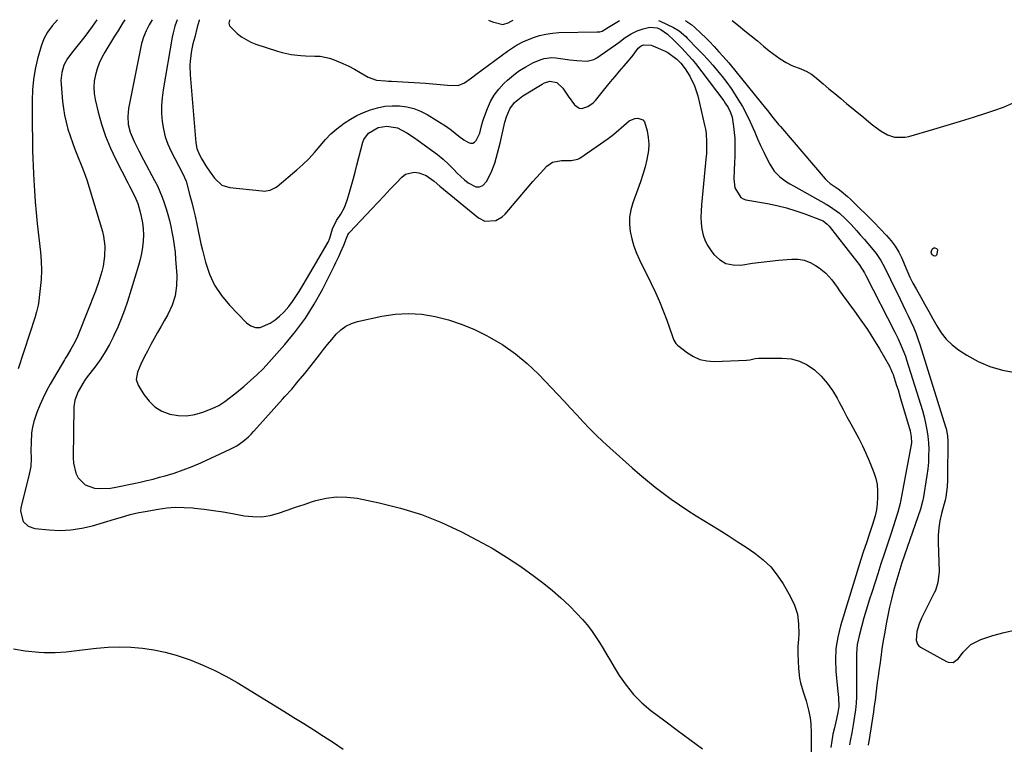
# Model space of a CAD drawing. Units: inches. Extents: x 1900615 to 1905978, y 458985 to 464269.
# Drawn here: x 1903471 to 1903899, y 463951 to 464266 of the extents above; entities that cross this region are included whole.
import ezdxf

# ---------------------------------------------------------------- set-up
doc = ezdxf.new("R2010")
doc.units = ezdxf.units.IN
doc.header["$MEASUREMENT"] = 0
doc.layers.add('7', color=7, linetype='Continuous')
doc.layers.add('8', color=7, linetype='Continuous')

msp = doc.modelspace()

# ---------------------------------------------------------------- linework, layer by layer
at = {"layer": '7', "color": 18}
for points in [[(1903504.83, 464265.94, 1858), (1903502.75, 464263.04, 1858), (1903501.24, 464260.9, 1858), (1903499.6, 464258.67, 1858), (1903497.9, 464256.48, 1858), (1903496.15, 464254.33, 1858), (1903494.4, 464252.18, 1858), (1903492.08, 464249.18, 1858), (1903490.51, 464246.21, 1858), (1903489.54, 464242.97, 1858), (1903489.21, 464239.62, 1858), (1903489.27, 464237.92, 1858), (1903489.95, 464230.51, 1858), (1903490.32, 464227.46, 1858), (1903490.81, 464224.44, 1858), (1903491.47, 464221.45, 1858), (1903492.26, 464218.48, 1858), (1903493.18, 464215.55, 1858), (1903494.16, 464212.64, 1858), (1903495.25, 464209.77, 1858), (1903496.71, 464206.16, 1858), (1903498.02, 464202.94, 1858), (1903499.25, 464199.68, 1858), (1903500.38, 464196.39, 1858), (1903501.45, 464193.08, 1858), (1903507.21, 464174.03, 1858), (1903507.74, 464171.91, 1858), (1903508.3, 464167.62, 1858), (1903508.18, 464163.26, 1858), (1903507.52, 464158.95, 1858), (1903506.99, 464156.68, 1858), (1903505.68, 464152.35, 1858), (1903504.15, 464148.1, 1858), (1903497, 464129.79, 1858), (1903496.45, 464128.47, 1858), (1903495.23, 464125.9, 1858), (1903493.54, 464122.84, 1858), (1903491.9, 464120.2, 1858), (1903491.08, 464118.88, 1858), (1903490.68, 464118.22, 1858), (1903484.59, 464107.74, 1858), (1903482.96, 464104.76, 1858), (1903481.43, 464101.73, 1858), (1903480.05, 464098.63, 1858), (1903478.78, 464095.47, 1858), (1903477.41, 464091.46, 1858), (1903476.81, 464089.01, 1858), (1903476.46, 464086.52, 1858), (1903476.24, 464082.36, 1858), (1903476.2, 464078.9, 1858), (1903476.25, 464075.45, 1858), (1903476.09, 464072.02, 1858), (1903475.48, 464068.65, 1858), (1903471.77, 464054.07, 1858), (1903471.58, 464052.52, 1858), (1903472.75, 464048.13, 1858), (1903474.94, 464046.01, 1858), (1903477.82, 464045.04, 1858), (1903484.1, 464044.41, 1858), (1903488.85, 464044.22, 1858), (1903493.57, 464044.39, 1858), (1903498.23, 464045.12, 1858), (1903502.86, 464046.21, 1858), (1903512.51, 464049.1, 1858), (1903515.05, 464049.86, 1858), (1903519.21, 464051.06, 1858), (1903522.97, 464051.95, 1858), (1903524.86, 464052.31, 1858), (1903525.81, 464052.48, 1858), (1903531.4, 464053.45, 1858), (1903535.14, 464053.94, 1858), (1903538.9, 464054.23, 1858), (1903542.67, 464054.21, 1858), (1903546.44, 464053.99, 1858), (1903547.19, 464053.92, 1858), (1903551.34, 464053.45, 1858), (1903555.48, 464052.91, 1858), (1903559.6, 464052.26, 1858), (1903563.71, 464051.54, 1858), (1903568.71, 464050.58, 1858), (1903572.51, 464050.17, 1858), (1903576.28, 464050.15, 1858), (1903580, 464050.74, 1858), (1903583.69, 464051.72, 1858), (1903587.37, 464053.01, 1858), (1903591.05, 464054.27, 1858), (1903594.74, 464055.5, 1858), (1903598.44, 464056.7, 1858), (1903599.87, 464057.16, 1858), (1903604.32, 464058.21, 1858), (1903608.79, 464058.8, 1858), (1903613.29, 464058.7, 1858), (1903617.82, 464058.14, 1858), (1903627.42, 464056.18, 1858), (1903636.64, 464053.89, 1858), (1903645.68, 464051.1, 1858), (1903654.45, 464047.58, 1858), (1903663.05, 464043.55, 1858), (1903669.89, 464040, 1858), (1903676.35, 464036.42, 1858), (1903682.68, 464032.64, 1858), (1903688.8, 464028.54, 1858), (1903694.79, 464024.22, 1858), (1903698.78, 464021.19, 1858), (1903702.59, 464018.14, 1858), (1903706.28, 464014.96, 1858), (1903709.81, 464011.59, 1858), (1903713.21, 464008.09, 1858), (1903715.63, 464005.48, 1858), (1903717.66, 464003.13, 1858), (1903719.59, 464000.71, 1858), (1903721.35, 463998.17, 1858), (1903723, 463995.55, 1858), (1903724.58, 463992.87, 1858), (1903726.17, 463990.19, 1858), (1903727.77, 463987.53, 1858), (1903729.39, 463984.87, 1858), (1903731.59, 463981.26, 1858), (1903734.53, 463977, 1858), (1903737.75, 463973, 1858), (1903741.41, 463969.39, 1858), (1903745.35, 463966.04, 1858), (1903751.36, 463961.49, 1858), (1903756.79, 463957.4, 1858), (1903762.25, 463953.35, 1858), (1903767.75, 463949.34, 1858)], [(1903516.96, 464265.93, 1856), (1903515.79, 464264.1, 1856), (1903514.14, 464261.46, 1856), (1903512.49, 464258.81, 1856), (1903508.25, 464251.93, 1856), (1903506.95, 464249.55, 1856), (1903505.8, 464247.11, 1856), (1903504.89, 464244.57, 1856), (1903504.14, 464241.96, 1856), (1903503.7, 464239.3, 1856), (1903503.52, 464236.64, 1856), (1903503.7, 464233.98, 1856), (1903504.13, 464231.32, 1856), (1903505.4, 464225.86, 1856), (1903506.85, 464220.54, 1856), (1903508.56, 464215.32, 1856), (1903510.65, 464210.24, 1856), (1903513.01, 464205.26, 1856), (1903518.28, 464195.11, 1856), (1903519.04, 464193.62, 1856), (1903521.26, 464189.15, 1856), (1903522.54, 464186.09, 1856), (1903523.48, 464182.9, 1856), (1903524.05, 464180.46, 1856), (1903524.55, 464177.82, 1856), (1903524.89, 464175.16, 1856), (1903524.99, 464172.49, 1856), (1903524.92, 464169.8, 1856), (1903524.64, 464167.12, 1856), (1903524.24, 464164.46, 1856), (1903523.65, 464161.84, 1856), (1903522.94, 464159.24, 1856), (1903518.07, 464143.66, 1856), (1903516.79, 464139.87, 1856), (1903515.41, 464136.11, 1856), (1903513.88, 464132.42, 1856), (1903512.24, 464128.77, 1856), (1903511.93, 464128.13, 1856), (1903510.27, 464124.89, 1856), (1903508.47, 464121.73, 1856), (1903506.48, 464118.68, 1856), (1903504.35, 464115.72, 1856), (1903500.19, 464110.28, 1856), (1903499.23, 464108.96, 1856), (1903499.11, 464108.76, 1856), (1903496.68, 464104.53, 1856), (1903495.24, 464100.78, 1856), (1903494.84, 464097.81, 1856), (1903494.45, 464075.72, 1856), (1903494.6, 464073.45, 1856), (1903495.74, 464069.12, 1856), (1903496.73, 464067.06, 1856), (1903499.68, 464063.96, 1856), (1903503.77, 464062.5, 1856), (1903506.1, 464062.34, 1856), (1903510.75, 464062.54, 1856), (1903513.07, 464062.91, 1856), (1903520.81, 464064.54, 1856), (1903523.63, 464065.16, 1856), (1903526.44, 464065.81, 1856), (1903529.23, 464066.52, 1856), (1903532.01, 464067.26, 1856), (1903534.45, 464067.93, 1856), (1903538.41, 464069.12, 1856), (1903542.33, 464070.44, 1856), (1903546.17, 464071.95, 1856), (1903549.98, 464073.58, 1856), (1903562.74, 464079.42, 1856), (1903565.56, 464080.93, 1856), (1903568.17, 464082.77, 1856), (1903570.59, 464084.89, 1856), (1903571.73, 464086.02, 1856), (1903572.84, 464087.18, 1856), (1903575.59, 464090.25, 1856), (1903578.05, 464092.97, 1856), (1903580.51, 464095.7, 1856), (1903582.97, 464098.42, 1856), (1903585.42, 464101.15, 1856), (1903586.45, 464102.28, 1856), (1903589.38, 464105.6, 1856), (1903592.26, 464108.97, 1856), (1903595.08, 464112.39, 1856), (1903597.84, 464115.86, 1856), (1903601.41, 464120.45, 1856), (1903603.19, 464122.7, 1856), (1903604.99, 464124.94, 1856), (1903606.82, 464127.15, 1856), (1903608.67, 464129.34, 1856), (1903610.69, 464131.27, 1856), (1903612.89, 464132.9, 1856), (1903615.36, 464134.07, 1856), (1903618.02, 464134.93, 1856), (1903628.55, 464137.21, 1856), (1903634.34, 464138.07, 1856), (1903640.13, 464138.43, 1856), (1903645.92, 464138.04, 1856), (1903651.71, 464137.14, 1856), (1903657.41, 464135.62, 1856), (1903662.99, 464133.81, 1856), (1903668.42, 464131.54, 1856), (1903673.73, 464128.98, 1856), (1903675.23, 464128.18, 1856), (1903681.01, 464124.73, 1856), (1903686.53, 464120.93, 1856), (1903691.66, 464116.63, 1856), (1903696.54, 464111.99, 1856), (1903704.93, 464103.19, 1856), (1903707.71, 464100.26, 1856), (1903710.48, 464097.32, 1856), (1903713.23, 464094.36, 1856), (1903715.97, 464091.39, 1856), (1903718.74, 464088.46, 1856), (1903721.57, 464085.58, 1856), (1903724.49, 464082.79, 1856), (1903727.46, 464080.06, 1856), (1903737.27, 464071.3, 1856), (1903740.54, 464068.46, 1856), (1903743.86, 464065.67, 1856), (1903747.24, 464062.96, 1856), (1903750.67, 464060.31, 1856), (1903754.17, 464057.75, 1856), (1903757.72, 464055.26, 1856), (1903761.33, 464052.87, 1856), (1903764.99, 464050.55, 1856), (1903775.01, 464044.38, 1856), (1903778.93, 464041.93, 1856), (1903782.82, 464039.43, 1856), (1903786.68, 464036.88, 1856), (1903790.51, 464034.29, 1856), (1903794.09, 464031.45, 1856), (1903797.37, 464028.34, 1856), (1903800.21, 464024.82, 1856), (1903802.75, 464021.03, 1856), (1903805.84, 464015.66, 1856), (1903807.63, 464011.77, 1856), (1903808.92, 464007.78, 1856), (1903809.48, 464003.62, 1856), (1903809.54, 463999.34, 1856), (1903809.36, 463996.97, 1856), (1903809.19, 463993.79, 1856), (1903809.13, 463990.62, 1856), (1903809.23, 463987.44, 1856), (1903809.43, 463984.26, 1856), (1903809.89, 463979.97, 1856), (1903810.26, 463977.97, 1856), (1903811.44, 463974.07, 1856), (1903812.74, 463970.18, 1856), (1903813.72, 463966.2, 1856), (1903814.41, 463962.83, 1856), (1903814.81, 463960.17, 1856), (1903814.92, 463956.14, 1856), (1903814.88, 463952.1, 1856), (1903814.7, 463937.82, 1856)], [(1903528.77, 464265.91, 1854), (1903527.52, 464263.73, 1854), (1903526.14, 464261.12, 1854), (1903524.98, 464258.44, 1854), (1903524.2, 464255.62, 1854), (1903518.55, 464227.34, 1854), (1903518.18, 464223.92, 1854), (1903518.43, 464220.5, 1854), (1903519.24, 464217.15, 1854), (1903521, 464213.07, 1854), (1903523.05, 464209.08, 1854), (1903525.12, 464205.11, 1854), (1903529.89, 464196.12, 1854), (1903531.07, 464193.76, 1854), (1903532.18, 464191.36, 1854), (1903533.17, 464188.91, 1854), (1903534.08, 464186.42, 1854), (1903534.89, 464183.9, 1854), (1903535.64, 464181.36, 1854), (1903536.29, 464178.8, 1854), (1903536.87, 464176.22, 1854), (1903537.37, 464173.83, 1854), (1903537.92, 464170.89, 1854), (1903538.38, 464167.94, 1854), (1903538.73, 464164.97, 1854), (1903539, 464161.99, 1854), (1903539.51, 464154.86, 1854), (1903539.41, 464150.43, 1854), (1903538.81, 464146.12, 1854), (1903537.45, 464141.98, 1854), (1903535.58, 464137.97, 1854), (1903533.97, 464135.2, 1854), (1903532.51, 464132.65, 1854), (1903531.07, 464130.09, 1854), (1903529.66, 464127.51, 1854), (1903528.28, 464124.92, 1854), (1903526.72, 464121.96, 1854), (1903525.55, 464119.72, 1854), (1903523.82, 464116.34, 1854), (1903522.38, 464112.84, 1854), (1903521.93, 464109.79, 1854), (1903522.78, 464107.23, 1854), (1903525.21, 464103.17, 1854), (1903527.44, 464100.28, 1854), (1903530, 464097.83, 1854), (1903533.06, 464096.04, 1854), (1903536.45, 464094.69, 1854), (1903536.49, 464094.68, 1854), (1903540.12, 464094.09, 1854), (1903543.72, 464093.95, 1854), (1903547.28, 464094.5, 1854), (1903550.82, 464095.51, 1854), (1903554.91, 464097.13, 1854), (1903557.75, 464098.46, 1854), (1903560.4, 464100.14, 1854), (1903564.16, 464103.02, 1854), (1903565.38, 464104.02, 1854), (1903568.72, 464106.79, 1854), (1903571.54, 464109.24, 1854), (1903574.29, 464111.78, 1854), (1903576.93, 464114.43, 1854), (1903579.48, 464117.17, 1854), (1903586.44, 464124.95, 1854), (1903591.05, 464130.53, 1854), (1903595.36, 464136.33, 1854), (1903599.19, 464142.45, 1854), (1903602.71, 464148.78, 1854), (1903607.97, 464159.18, 1854), (1903608.62, 464160.48, 1854), (1903609.88, 464163.1, 1854), (1903610.79, 464165.09, 1854), (1903612.07, 464168.07, 1854), (1903613.25, 464171.09, 1854), (1903613.77, 464172.59, 1854), (1903614.2, 464173.28, 1854), (1903614.56, 464173.7, 1854), (1903624.08, 464183.73, 1854), (1903626.78, 464186.58, 1854), (1903629.49, 464189.44, 1854), (1903632.19, 464192.31, 1854), (1903634.88, 464195.17, 1854), (1903637.17, 464197.61, 1854), (1903638.83, 464198.84, 1854), (1903642.52, 464199.77, 1854), (1903644.56, 464199.47, 1854), (1903647.77, 464198.32, 1854), (1903651.26, 464195.78, 1854), (1903653.75, 464193.62, 1854), (1903670.48, 464179.91, 1854), (1903673.3, 464178.47, 1854), (1903678.05, 464178.79, 1854), (1903680.83, 464180.37, 1854), (1903682.03, 464181.51, 1854), (1903692.49, 464193.78, 1854), (1903694.08, 464195.63, 1854), (1903697.34, 464199.27, 1854), (1903700.18, 464202.32, 1854), (1903702.59, 464204.05, 1854), (1903706.51, 464204.76, 1854), (1903710.7, 464204.77, 1854), (1903713.63, 464205.4, 1854), (1903714.52, 464205.89, 1854), (1903726.78, 464214.41, 1854), (1903728.57, 464215.72, 1854), (1903730.32, 464217.09, 1854), (1903733.64, 464220.04, 1854), (1903735.89, 464221.99, 1854), (1903738.33, 464223.02, 1854), (1903739.69, 464223.23, 1854), (1903741.9, 464222.51, 1854), (1903742.61, 464221.65, 1854), (1903743.77, 464217.64, 1854), (1903744.21, 464214.8, 1854), (1903744.4, 464211.96, 1854), (1903744.22, 464209.12, 1854), (1903743.59, 464205.32, 1854), (1903742.8, 464202.03, 1854), (1903741.9, 464198.76, 1854), (1903740.86, 464195.54, 1854), (1903739.72, 464192.35, 1854), (1903737.44, 464186.45, 1854), (1903736.55, 464183.38, 1854), (1903736, 464180.27, 1854), (1903735.98, 464177.12, 1854), (1903736.31, 464173.93, 1854), (1903737.04, 464170.77, 1854), (1903737.95, 464167.66, 1854), (1903739.1, 464164.63, 1854), (1903740.41, 464161.65, 1854), (1903745.45, 464151.44, 1854), (1903747.29, 464147.53, 1854), (1903749.05, 464143.58, 1854), (1903750.66, 464139.58, 1854), (1903752.19, 464135.53, 1854), (1903754.73, 464128.44, 1854), (1903754.92, 464127.91, 1854), (1903755.35, 464126.87, 1854), (1903756.16, 464125.41, 1854), (1903756.94, 464124.64, 1854), (1903761.16, 464121.35, 1854), (1903763.82, 464119.7, 1854), (1903766.62, 464118.45, 1854), (1903769.61, 464117.83, 1854), (1903772.74, 464117.61, 1854), (1903786.85, 464118.13, 1854), (1903788.34, 464118.28, 1854), (1903790.53, 464118.78, 1854), (1903792, 464118.99, 1854), (1903792.75, 464119.02, 1854), (1903802.37, 464119.05, 1854), (1903806.21, 464118.64, 1854), (1903809.86, 464117.73, 1854), (1903813.22, 464116.05, 1854), (1903816.4, 464113.86, 1854), (1903819.25, 464111.11, 1854), (1903821.86, 464108.18, 1854), (1903824.13, 464104.97, 1854), (1903826.17, 464101.58, 1854), (1903827.07, 464099.87, 1854), (1903828.75, 464096.71, 1854), (1903830.44, 464093.56, 1854), (1903832.16, 464090.41, 1854), (1903833.88, 464087.28, 1854), (1903835.56, 464084.12, 1854), (1903837.17, 464080.93, 1854), (1903838.65, 464077.67, 1854), (1903840.05, 464074.39, 1854), (1903842.1, 464069.34, 1854), (1903842.95, 464066.73, 1854), (1903843.55, 464064.09, 1854), (1903843.78, 464061.38, 1854), (1903843.76, 464058.63, 1854), (1903843.54, 464055.71, 1854), (1903843.21, 464053.1, 1854), (1903842.65, 464050.54, 1854), (1903841.56, 464046.73, 1854), (1903840.16, 464042.38, 1854), (1903838.91, 464038.81, 1854), (1903837.67, 464035.23, 1854), (1903836.51, 464031.62, 1854), (1903827.66, 464002.73, 1854), (1903826.48, 463997.87, 1854), (1903825.69, 463992.97, 1854), (1903825.48, 463988.02, 1854), (1903825.66, 463983.02, 1854), (1903826.37, 463975.55, 1854), (1903826.72, 463971.68, 1854), (1903826.92, 463967.81, 1854), (1903826.51, 463965.11, 1854), (1903825.91, 463962.42, 1854), (1903824.97, 463958.53, 1854), (1903824.36, 463955.69, 1854), (1903823.85, 463952.83, 1854), (1903823.48, 463949.94, 1854)], [(1903539.62, 464265.9, 1852), (1903538.64, 464263.11, 1852), (1903537.88, 464260.29, 1852), (1903537.49, 464258.38, 1852), (1903533.55, 464235.47, 1852), (1903533.11, 464232.06, 1852), (1903532.86, 464228.64, 1852), (1903532.9, 464225.21, 1852), (1903533.13, 464221.77, 1852), (1903533.69, 464218.39, 1852), (1903534.49, 464215.08, 1852), (1903535.66, 464211.87, 1852), (1903537.06, 464208.74, 1852), (1903541.91, 464199.32, 1852), (1903543.51, 464195.79, 1852), (1903543.67, 464195.26, 1852), (1903545.2, 464189.62, 1852), (1903545.99, 464186.62, 1852), (1903546.73, 464183.6, 1852), (1903547.42, 464180.58, 1852), (1903548.15, 464177.13, 1852), (1903548.75, 464174.3, 1852), (1903549.36, 464171.47, 1852), (1903550.01, 464168.65, 1852), (1903550.69, 464165.84, 1852), (1903551.95, 464160.68, 1852), (1903553.68, 464155.51, 1852), (1903555.9, 464150.62, 1852), (1903558.86, 464146.14, 1852), (1903562.33, 464141.94, 1852), (1903569.75, 464134.29, 1852), (1903571.63, 464133.01, 1852), (1903573.6, 464132.26, 1852), (1903575.7, 464132.32, 1852), (1903580.11, 464134.17, 1852), (1903582.2, 464135.58, 1852), (1903584.13, 464137.21, 1852), (1903585.95, 464138.99, 1852), (1903588.12, 464141.49, 1852), (1903589.75, 464143.55, 1852), (1903591.24, 464145.71, 1852), (1903592.65, 464147.93, 1852), (1903594.32, 464150.78, 1852), (1903595.77, 464153.25, 1852), (1903597.22, 464155.71, 1852), (1903598.66, 464158.18, 1852), (1903605.17, 464169.31, 1852), (1903605.98, 464171.13, 1852), (1903607.13, 464175.21, 1852), (1903608.84, 464178.72, 1852), (1903610.7, 464181.53, 1852), (1903612.36, 464184.43, 1852), (1903613.53, 464187.55, 1852), (1903614.36, 464190.46, 1852), (1903615.22, 464193.54, 1852), (1903616.07, 464196.63, 1852), (1903616.89, 464199.72, 1852), (1903617.7, 464202.81, 1852), (1903620.28, 464212.8, 1852), (1903620.69, 464213.92, 1852), (1903622.78, 464216.75, 1852), (1903626.99, 464219.12, 1852), (1903630.62, 464219.79, 1852), (1903635.39, 464218.95, 1852), (1903639.44, 464216.78, 1852), (1903642.74, 464214.68, 1852), (1903644.34, 464213.56, 1852), (1903650.09, 464209.36, 1852), (1903652.63, 464207.4, 1852), (1903655.1, 464205.35, 1852), (1903657.45, 464203.18, 1852), (1903659.74, 464200.92, 1852), (1903661.25, 464199.34, 1852), (1903664.34, 464196.45, 1852), (1903666.01, 464195.16, 1852), (1903669.39, 464193.39, 1852), (1903670.93, 464193.34, 1852), (1903672.32, 464194.01, 1852), (1903673.92, 464195.67, 1852), (1903676.05, 464199.56, 1852), (1903677.57, 464203.73, 1852), (1903678.75, 464208.05, 1852), (1903679.83, 464212.39, 1852), (1903681.98, 464221.42, 1852), (1903682.64, 464223.81, 1852), (1903684.02, 464227.32, 1852), (1903686.09, 464230.04, 1852), (1903689.78, 464232.86, 1852), (1903698.06, 464237.95, 1852), (1903699.15, 464238.55, 1852), (1903701.47, 464239.31, 1852), (1903704.53, 464238.63, 1852), (1903707.16, 464236.21, 1852), (1903709.46, 464232.82, 1852), (1903712.13, 464229.02, 1852), (1903714.14, 464227.54, 1852), (1903715.33, 464227.42, 1852), (1903717.95, 464228.2, 1852), (1903720.28, 464229.86, 1852), (1903721.29, 464230.91, 1852), (1903725.92, 464236.61, 1852), (1903727.85, 464238.97, 1852), (1903729.79, 464241.31, 1852), (1903731.76, 464243.64, 1852), (1903733.73, 464245.96, 1852), (1903736.38, 464249.03, 1852), (1903737.67, 464250.6, 1852), (1903739.85, 464253.56, 1852), (1903741.04, 464254.61, 1852), (1903742.16, 464254.98, 1852), (1903745.4, 464254.84, 1852), (1903746.17, 464254.57, 1852), (1903751.47, 464252.25, 1852), (1903752.63, 464251.67, 1852), (1903756.57, 464248.79, 1852), (1903758.26, 464247.11, 1852), (1903760.23, 464244.62, 1852), (1903762.22, 464241.38, 1852), (1903764.28, 464237.31, 1852), (1903765.66, 464232.97, 1852), (1903768.64, 464220.19, 1852), (1903769.01, 464218.36, 1852), (1903769.29, 464216.52, 1852), (1903769.53, 464212.8, 1852), (1903769.51, 464208.68, 1852), (1903769.4, 464207.55, 1852), (1903769.32, 464206.8, 1852), (1903767.29, 464185.5, 1852), (1903767.13, 464182.87, 1852), (1903767.08, 464180.24, 1852), (1903767.22, 464177.61, 1852), (1903767.47, 464174.98, 1852), (1903768.01, 464172.44, 1852), (1903768.82, 464170.01, 1852), (1903770, 464167.74, 1852), (1903771.45, 464165.59, 1852), (1903772.67, 464164.04, 1852), (1903775.17, 464161.79, 1852), (1903777.91, 464160.16, 1852), (1903781.03, 464159.48, 1852), (1903784.39, 464159.42, 1852), (1903789.44, 464160.17, 1852), (1903793.21, 464160.69, 1852), (1903796.98, 464161.15, 1852), (1903800.76, 464161.54, 1852), (1903804.55, 464161.86, 1852), (1903806.47, 464162.01, 1852), (1903809.23, 464161.93, 1852), (1903811.89, 464161.51, 1852), (1903814.41, 464160.56, 1852), (1903816.84, 464159.26, 1852), (1903818.34, 464158.25, 1852), (1903821.32, 464155.84, 1852), (1903823.85, 464152.95, 1852), (1903826.14, 464149.81, 1852), (1903827.28, 464148.24, 1852), (1903828.42, 464146.67, 1852), (1903833.66, 464139.44, 1852), (1903836.53, 464135.44, 1852), (1903839.33, 464131.39, 1852), (1903842.03, 464127.27, 1852), (1903844.55, 464123.04, 1852), (1903848.88, 464115.45, 1852), (1903849.12, 464115.03, 1852), (1903849.56, 464114.16, 1852), (1903850.13, 464112.81, 1852), (1903850.46, 464111.89, 1852), (1903851.4, 464109.03, 1852), (1903852.02, 464107.13, 1852), (1903852.62, 464105.23, 1852), (1903853.76, 464101.41, 1852), (1903857.82, 464087.38, 1852), (1903858.03, 464086.55, 1852), (1903858.33, 464084.86, 1852), (1903858.43, 464082.29, 1852), (1903858.21, 464080.59, 1852), (1903853.68, 464056.76, 1852), (1903853.49, 464055.83, 1852), (1903852.56, 464052.14, 1852), (1903852, 464050.32, 1852), (1903851.71, 464049.42, 1852), (1903849.46, 464042.59, 1852), (1903848.04, 464038.27, 1852), (1903846.62, 464033.95, 1852), (1903845.21, 464029.62, 1852), (1903843.79, 464025.3, 1852), (1903841.33, 464017.72, 1852), (1903840.12, 464013.9, 1852), (1903838.94, 464010.07, 1852), (1903837.83, 464006.22, 1852), (1903836.76, 464002.36, 1852), (1903835.7, 463998.41, 1852), (1903834.92, 463994.59, 1852), (1903834.63, 463990.7, 1852), (1903834.61, 463988.73, 1852), (1903834.6, 463984.81, 1852), (1903834.61, 463982.84, 1852), (1903834.65, 463974.77, 1852), (1903834.6, 463971.95, 1852), (1903834.45, 463969.15, 1852), (1903834.17, 463966.35, 1852), (1903833.79, 463963.57, 1852), (1903833.17, 463959.74, 1852), (1903832.54, 463956.28, 1852), (1903831.89, 463952.82, 1852), (1903831.62, 463951.09, 1852)], [(1903562.49, 464265.87, 1848), (1903562.35, 464265.66, 1848), (1903562.12, 464264.47, 1848), (1903562.35, 464263.31, 1848), (1903565.66, 464259.98, 1848), (1903567.53, 464258.5, 1848), (1903571.6, 464256.15, 1848), (1903573.82, 464255.28, 1848), (1903583.21, 464252.28, 1848), (1903585.19, 464251.72, 1848), (1903589.2, 464250.88, 1848), (1903593.29, 464250.42, 1848), (1903595.35, 464250.28, 1848), (1903599.47, 464250.18, 1848), (1903601.75, 464250.06, 1848), (1903605.87, 464249.24, 1848), (1903607.88, 464248.54, 1848), (1903611.63, 464246.93, 1848), (1903614.15, 464245.74, 1848), (1903616.62, 464244.45, 1848), (1903619.06, 464243.1, 1848), (1903622.6, 464241.03, 1848), (1903626.23, 464239.72, 1848), (1903630.15, 464239.4, 1848), (1903631.47, 464239.33, 1848), (1903632.78, 464239.25, 1848), (1903647.52, 464238.35, 1848), (1903652.3, 464237.98, 1848), (1903657.07, 464237.46, 1848), (1903661.7, 464237.41, 1848), (1903664.34, 464238.58, 1848), (1903666.83, 464240.32, 1848), (1903668.06, 464241.2, 1848), (1903669.28, 464242.1, 1848), (1903683.11, 464252.35, 1848), (1903686.98, 464254.93, 1848), (1903690.09, 464256.5, 1848), (1903691.17, 464256.95, 1848), (1903694.33, 464258.16, 1848), (1903697.03, 464259.03, 1848), (1903699.77, 464259.72, 1848), (1903702.56, 464260.12, 1848), (1903705.39, 464260.33, 1848), (1903722.03, 464260.71, 1848), (1903722.41, 464260.72, 1848), (1903723.15, 464260.76, 1848), (1903724.24, 464260.93, 1848), (1903726.94, 464262.71, 1848), (1903727.66, 464263.21, 1848), (1903731.23, 464265.39, 1848), (1903731.71, 464265.66, 1848)], [(1903674.83, 464265.73, 1846), (1903676.56, 464265.04, 1846), (1903681.09, 464263.9, 1846), (1903683.75, 464264.78, 1846), (1903684, 464264.92, 1846), (1903684.09, 464264.97, 1846), (1903685.6, 464265.71, 1846)], [(1903748.59, 464265.63, 1848), (1903749.29, 464265.35, 1848), (1903755.11, 464262.5, 1848), (1903757.54, 464261.07, 1848), (1903760.44, 464258.68, 1848), (1903761.11, 464258.01, 1848), (1903765.62, 464253.36, 1848), (1903767.84, 464251.01, 1848), (1903770.03, 464248.63, 1848), (1903772.18, 464246.2, 1848), (1903774.29, 464243.75, 1848), (1903776.32, 464241.24, 1848), (1903778.28, 464238.67, 1848), (1903780.14, 464236.02, 1848), (1903781.92, 464233.32, 1848), (1903783.13, 464231.4, 1848), (1903785.03, 464228.2, 1848), (1903786.83, 464224.94, 1848), (1903788.45, 464221.6, 1848), (1903790.39, 464217.17, 1848), (1903791.65, 464214.25, 1848), (1903792.94, 464211.35, 1848), (1903794.3, 464208.49, 1848), (1903795.71, 464205.65, 1848), (1903796.97, 464203.16, 1848), (1903798.88, 464200.22, 1848), (1903801.35, 464197.73, 1848), (1903804.19, 464195.61, 1848), (1903805.69, 464194.65, 1848), (1903807.22, 464193.75, 1848), (1903821.36, 464185.93, 1848), (1903822.89, 464185.02, 1848), (1903825.81, 464183.02, 1848), (1903827.2, 464181.91, 1848), (1903829.83, 464179.53, 1848), (1903832.28, 464176.96, 1848), (1903834.57, 464174.38, 1848), (1903836.21, 464172.52, 1848), (1903837.85, 464170.64, 1848), (1903841.1, 464166.87, 1848), (1903843.06, 464164.48, 1848), (1903845.13, 464161.39, 1848), (1903846.04, 464159.76, 1848), (1903847.73, 464156.43, 1848), (1903849.4, 464153.08, 1848), (1903853.55, 464144.61, 1848), (1903854.73, 464142.19, 1848), (1903855.9, 464139.76, 1848), (1903857.07, 464137.33, 1848), (1903858.22, 464134.9, 1848), (1903859.32, 464132.44, 1848), (1903860.35, 464129.96, 1848), (1903861.28, 464127.43, 1848), (1903862.14, 464124.88, 1848), (1903873.27, 464089.2, 1848), (1903873.49, 464088.43, 1848), (1903874.1, 464085.26, 1848), (1903874.23, 464082.84, 1848), (1903874.14, 464067.71, 1848), (1903874.1, 464066.17, 1848), (1903873.9, 464063.1, 1848), (1903873.38, 464058.71, 1848), (1903873.2, 464057.93, 1848), (1903873.04, 464057.35, 1848), (1903871.51, 464051.52, 1848), (1903870.84, 464048.4, 1848), (1903870.34, 464045.25, 1848), (1903870.11, 464042.07, 1848), (1903870.07, 464038.88, 1848), (1903870.42, 464026.33, 1848), (1903869.97, 464021.58, 1848), (1903868.87, 464018.17, 1848), (1903868.38, 464017.08, 1848), (1903862.88, 464006.05, 1848), (1903861.82, 464003.61, 1848), (1903860.85, 464000.37, 1848), (1903860.51, 463996.49, 1848), (1903861.07, 463994.79, 1848), (1903861.65, 463994.13, 1848), (1903862.38, 463993.56, 1848), (1903873.67, 463987.24, 1848), (1903874.36, 463986.95, 1848), (1903876.51, 463986.88, 1848), (1903878.9, 463988.52, 1848), (1903880.91, 463991.32, 1848), (1903884.29, 463994.72, 1848), (1903888.57, 463996.89, 1848), (1903893.75, 463998.54, 1848), (1903898.75, 463999.9, 1848), (1903903.8, 464000.96, 1848)], [(1903760.31, 464265.62, 1846), (1903760.51, 464265.51, 1846), (1903763.14, 464263.7, 1846), (1903764.35, 464262.64, 1846), (1903769.45, 464257.73, 1846), (1903770.6, 464256.6, 1846), (1903772.84, 464254.27, 1846), (1903774.82, 464252.06, 1846), (1903776.7, 464249.97, 1846), (1903779.17, 464247.17, 1846), (1903779.77, 464246.46, 1846), (1903795.14, 464227.59, 1846), (1903795.95, 464226.59, 1846), (1903798.33, 464223.54, 1846), (1903800.74, 464220.52, 1846), (1903801.57, 464219.53, 1846), (1903821.06, 464196.83, 1846), (1903821.87, 464195.99, 1846), (1903823.23, 464194.89, 1846), (1903826.58, 464192.53, 1846), (1903827.99, 464191.49, 1846), (1903830.69, 464189.25, 1846), (1903831.97, 464188.05, 1846), (1903836.67, 464183.41, 1846), (1903838.03, 464182.07, 1846), (1903840.07, 464180.06, 1846), (1903842.09, 464178.02, 1846), (1903847.68, 464172.27, 1846), (1903849.64, 464170.01, 1846), (1903851.42, 464167.63, 1846), (1903852.92, 464165.06, 1846), (1903854.25, 464162.38, 1846), (1903856.05, 464158.15, 1846), (1903857.8, 464154.18, 1846), (1903859.05, 464151.58, 1846), (1903860.44, 464149.05, 1846), (1903862.55, 464145.41, 1846), (1903864.31, 464142.34, 1846), (1903866.05, 464139.25, 1846), (1903867.76, 464136.14, 1846), (1903869.44, 464133.02, 1846), (1903871.37, 464129.96, 1846), (1903873.53, 464127.21, 1846), (1903876.07, 464124.82, 1846), (1903878.87, 464122.67, 1846), (1903882.46, 464120.33, 1846), (1903887.4, 464117.58, 1846), (1903892.52, 464115.32, 1846), (1903897.91, 464113.8, 1846), (1903903.47, 464112.78, 1846)], [(1903780.67, 464265.59, 1844), (1903783.35, 464263.41, 1844), (1903786.09, 464261.18, 1844), (1903788.82, 464258.95, 1844), (1903791.54, 464256.71, 1844), (1903794.26, 464254.47, 1844), (1903796.66, 464252.49, 1844), (1903798.21, 464251.27, 1844), (1903801.42, 464249.01, 1844), (1903803.99, 464247.44, 1844), (1903806.56, 464246.1, 1844), (1903810.36, 464244.65, 1844), (1903812.75, 464243.66, 1844), (1903814.99, 464242.36, 1844), (1903816.37, 464241.31, 1844), (1903820.11, 464238.13, 1844), (1903822.65, 464235.99, 1844), (1903825.19, 464233.85, 1844), (1903827.74, 464231.72, 1844), (1903830.3, 464229.59, 1844), (1903837.71, 464223.43, 1844), (1903841.03, 464220.75, 1844), (1903842.72, 464219.44, 1844), (1903845.27, 464217.52, 1844), (1903848, 464215.93, 1844), (1903851.02, 464214.99, 1844), (1903855.74, 464214.95, 1844), (1903857.29, 464215.28, 1844), (1903868.18, 464218.44, 1844), (1903873.94, 464220.14, 1844), (1903879.69, 464221.88, 1844), (1903885.43, 464223.67, 1844), (1903891.15, 464225.5, 1844), (1903894.25, 464226.51, 1844), (1903898.35, 464228, 1844), (1903902.38, 464229.66, 1844)], [(1903867.26, 464164.04, 1846), (1903867.07, 464165.08, 1846), (1903867.4, 464166.33, 1846), (1903867.7, 464166.68, 1846), (1903868.13, 464166.84, 1846), (1903868.64, 464166.87, 1846), (1903869.3, 464166.63, 1846), (1903869.57, 464166.39, 1846), (1903869.7, 464166.05, 1846), (1903869.49, 464164.18, 1846), (1903869.27, 464163.74, 1846), (1903868.98, 464163.43, 1846), (1903868.56, 464163.33, 1846), (1903868.07, 464163.36, 1846), (1903867.26, 464164.04, 1846)]]:
    msp.add_polyline3d(points, dxfattribs=at)
at = {"layer": '8', "color": 18}
for points in [[(1903487.69, 464265.96, 1860), (1903486.5, 464264.58, 1860), (1903485.43, 464263.28, 1860), (1903483.4, 464260.57, 1860), (1903481.71, 464257.68, 1860), (1903480.57, 464254.53, 1860), (1903479.08, 464248.94, 1860), (1903478.08, 464244.49, 1860), (1903477.31, 464240, 1860), (1903476.9, 464235.47, 1860), (1903476.72, 464230.91, 1860), (1903476.72, 464225.17, 1860), (1903476.73, 464221.93, 1860), (1903476.75, 464218.68, 1860), (1903476.79, 464215.44, 1860), (1903476.85, 464212.2, 1860), (1903476.93, 464208.95, 1860), (1903477.02, 464205.71, 1860), (1903477.14, 464202.47, 1860), (1903477.27, 464199.23, 1860), (1903477.4, 464196.29, 1860), (1903477.66, 464191.58, 1860), (1903477.98, 464186.88, 1860), (1903478.4, 464182.19, 1860), (1903478.89, 464177.5, 1860), (1903480.31, 464165.07, 1860), (1903480.62, 464161.1, 1860), (1903480.74, 464157.14, 1860), (1903480.58, 464153.17, 1860), (1903480.23, 464149.2, 1860), (1903479.42, 464142.75, 1860), (1903479.31, 464142.02, 1860), (1903478.61, 464139.14, 1860), (1903478.18, 464137.72, 1860), (1903477.95, 464137.01, 1860), (1903470.62, 464114.3, 1860)], [(1903549.28, 464265.89, 1850), (1903549.17, 464265.56, 1850), (1903548.41, 464262.72, 1850), (1903547.28, 464258.41, 1850), (1903546.52, 464255.54, 1850), (1903545.92, 464252.64, 1850), (1903545.32, 464248.07, 1850), (1903545.19, 464246.06, 1850), (1903545.3, 464242.01, 1850), (1903547.8, 464212.51, 1850), (1903548.25, 464210, 1850), (1903549.16, 464207.62, 1850), (1903550.36, 464205.35, 1850), (1903552.09, 464202.52, 1850), (1903553.94, 464199.76, 1850), (1903555.9, 464197.08, 1850), (1903559.07, 464194.15, 1850), (1903562.6, 464193.03, 1850), (1903576.53, 464191.59, 1850), (1903577.41, 464191.56, 1850), (1903580, 464191.93, 1850), (1903582.36, 464193.08, 1850), (1903583.06, 464193.6, 1850), (1903591.59, 464200.72, 1850), (1903594.29, 464203.11, 1850), (1903596.87, 464205.61, 1850), (1903599.3, 464208.27, 1850), (1903601.78, 464211.24, 1850), (1903604.04, 464213.87, 1850), (1903606.43, 464216.35, 1850), (1903609.04, 464218.62, 1850), (1903612.17, 464221.01, 1850), (1903614.88, 464222.76, 1850), (1903617.67, 464224.35, 1850), (1903620.59, 464225.7, 1850), (1903623.6, 464226.88, 1850), (1903626.69, 464227.74, 1850), (1903629.82, 464228.36, 1850), (1903632.99, 464228.6, 1850), (1903636.21, 464228.59, 1850), (1903639.37, 464228.16, 1850), (1903642.44, 464227.42, 1850), (1903645.36, 464226.24, 1850), (1903648.19, 464224.77, 1850), (1903656.53, 464219.58, 1850), (1903658.78, 464218.04, 1850), (1903661.91, 464215.43, 1850), (1903664.11, 464213.83, 1850), (1903666.1, 464212.63, 1850), (1903667.07, 464212.36, 1850), (1903667.98, 464212.36, 1850), (1903668.79, 464212.77, 1850), (1903669.53, 464213.45, 1850), (1903671.03, 464216.7, 1850), (1903671.67, 464219.36, 1850), (1903672.37, 464221.9, 1850), (1903672.79, 464223.15, 1850), (1903674.35, 464227.44, 1850), (1903675.68, 464230.44, 1850), (1903677.27, 464233.26, 1850), (1903679.25, 464235.83, 1850), (1903681.49, 464238.22, 1850), (1903683.09, 464239.7, 1850), (1903686.52, 464242.55, 1850), (1903688.34, 464243.84, 1850), (1903691.07, 464245.56, 1850), (1903694.13, 464247.22, 1850), (1903697.31, 464248.6, 1850), (1903698.95, 464249.09, 1850), (1903702.31, 464249.49, 1850), (1903704.02, 464249.39, 1850), (1903710.07, 464248.6, 1850), (1903713.13, 464248.22, 1850), (1903717.7, 464247.92, 1850), (1903720.5, 464248.66, 1850), (1903721.81, 464249.38, 1850), (1903731.38, 464256.06, 1850), (1903734.09, 464258.23, 1850), (1903736.7, 464259.79, 1850), (1903739.3, 464261.07, 1850), (1903742.03, 464262.03, 1850), (1903744.85, 464262.69, 1850), (1903748.1, 464262.43, 1850), (1903749.69, 464261.76, 1850), (1903752.49, 464259.69, 1850), (1903755.54, 464256.79, 1850), (1903758.73, 464253.62, 1850), (1903760.28, 464251.98, 1850), (1903763.26, 464248.61, 1850), (1903764.71, 464246.88, 1850), (1903767.48, 464243.34, 1850), (1903776.94, 464230.69, 1850), (1903777.61, 464229.75, 1850), (1903778.83, 464227.8, 1850), (1903779.9, 464225.69, 1850), (1903780.55, 464223.64, 1850), (1903781.2, 464219.61, 1850), (1903781.51, 464217.04, 1850), (1903781.73, 464214.47, 1850), (1903781.83, 464211.89, 1850), (1903781.84, 464209.31, 1850), (1903781.77, 464206.47, 1850), (1903781.69, 464204.05, 1850), (1903781.46, 464200.42, 1850), (1903781.36, 464196.79, 1850), (1903781.7, 464192.93, 1850), (1903784.34, 464188.74, 1850), (1903785.41, 464188.18, 1850), (1903786.61, 464187.79, 1850), (1903795.92, 464186.12, 1850), (1903800.06, 464185.26, 1850), (1903804.15, 464184.26, 1850), (1903808.19, 464183.03, 1850), (1903812.19, 464181.66, 1850), (1903819.02, 464179.11, 1850), (1903820.08, 464178.62, 1850), (1903821.92, 464177.17, 1850), (1903822.31, 464176.74, 1850), (1903822.69, 464176.29, 1850), (1903833.6, 464162.37, 1850), (1903835.72, 464159.63, 1850), (1903838.02, 464156.01, 1850), (1903838.32, 464155.45, 1850), (1903838.61, 464154.88, 1850), (1903851.21, 464130.24, 1850), (1903852.65, 464127.33, 1850), (1903854.01, 464124.38, 1850), (1903855.81, 464119.86, 1850), (1903856.33, 464118.32, 1850), (1903861.58, 464101.82, 1850), (1903862.41, 464099.08, 1850), (1903863.2, 464096.32, 1850), (1903863.9, 464093.53, 1850), (1903864.56, 464090.7, 1850), (1903865.09, 464087.9, 1850), (1903865.51, 464085.1, 1850), (1903865.78, 464082.27, 1850), (1903865.93, 464079.43, 1850), (1903865.92, 464076.59, 1850), (1903865.81, 464073.76, 1850), (1903865.55, 464070.93, 1850), (1903865.17, 464068.11, 1850), (1903863.53, 464057.84, 1850), (1903863.43, 464057.27, 1850), (1903862.34, 464053.39, 1850), (1903854.3, 464030.05, 1850), (1903852.9, 464025.76, 1850), (1903851.65, 464021.43, 1850), (1903850.71, 464017.95, 1850), (1903849.79, 464014.39, 1850), (1903848.94, 464010.81, 1850), (1903848.18, 464007.21, 1850), (1903847.48, 464003.6, 1850), (1903846.84, 463999.98, 1850), (1903846.24, 463996.35, 1850), (1903845.66, 463992.71, 1850), (1903845.12, 463989.07, 1850), (1903844.65, 463985.84, 1850), (1903844.29, 463983.29, 1850), (1903843.95, 463980.74, 1850), (1903843.62, 463978.19, 1850), (1903843.3, 463975.63, 1850), (1903842.98, 463973.08, 1850), (1903842.64, 463970.53, 1850), (1903842.28, 463967.98, 1850), (1903841.91, 463965.43, 1850), (1903839.95, 463952.56, 1850), (1903839.87, 463952.02, 1850), (1903839.69, 463950.95, 1850)], [(1903468.55, 463992.81, 1860), (1903473.71, 463991.88, 1860), (1903479.63, 463991.3, 1860), (1903481.98, 463991.14, 1860), (1903486.7, 463991.14, 1860), (1903491.42, 463991.53, 1860), (1903496.13, 463992.04, 1860), (1903498.48, 463992.31, 1860), (1903504.65, 463993.05, 1860), (1903509.64, 463993.46, 1860), (1903514.62, 463993.64, 1860), (1903519.61, 463993.47, 1860), (1903524.6, 463993.06, 1860), (1903529.54, 463992.3, 1860), (1903534.43, 463991.31, 1860), (1903539.25, 463989.99, 1860), (1903544, 463988.44, 1860), (1903545.29, 463987.97, 1860), (1903550.57, 463985.86, 1860), (1903555.76, 463983.55, 1860), (1903560.79, 463980.93, 1860), (1903565.73, 463978.1, 1860), (1903585.99, 463965.68, 1860), (1903590.32, 463963, 1860), (1903594.64, 463960.31, 1860), (1903598.95, 463957.58, 1860), (1903603.23, 463954.83, 1860), (1903607.5, 463952.05, 1860), (1903611.76, 463949.25, 1860)]]:
    msp.add_polyline3d(points, dxfattribs=at)

doc.saveas('drawing.dxf')
